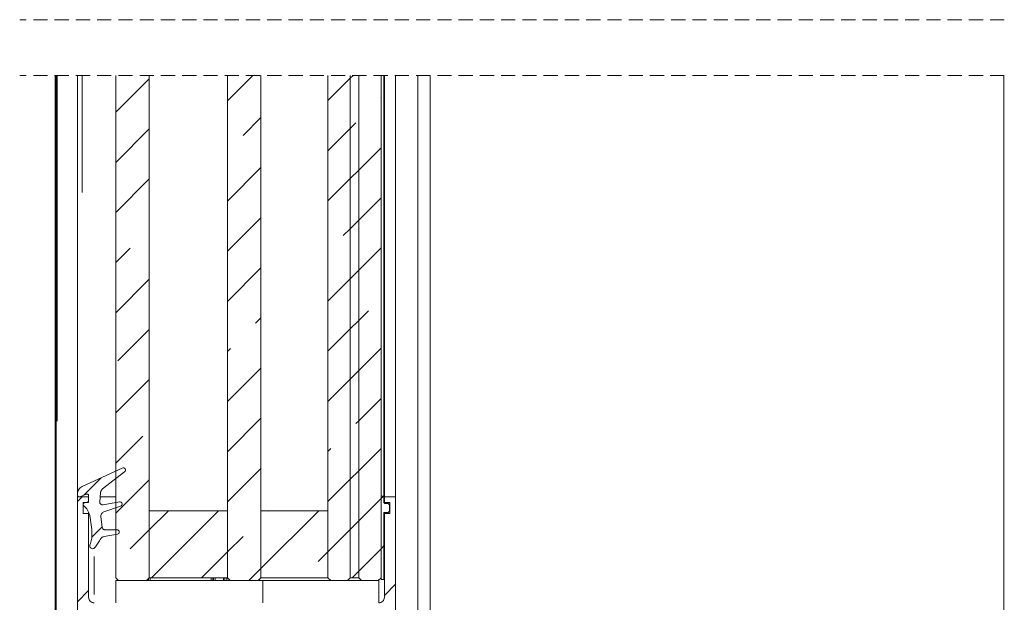
# Model space of a CAD drawing. Units: millimetres. Extents: x 0 to 1189, y 0 to 1738.
# Drawn here: x 94 to 182, y 1533 to 1586 of the extents above; entities that cross this region are included whole.
import ezdxf

# ---------------------------------------------------------------- set-up
doc = ezdxf.new("R2010")
doc.units = ezdxf.units.MM

msp = doc.modelspace()

# ---------------------------------------------------------------- linework, layer by layer
at = {"color": 7, "lineweight": 0}
for points in [[(94.365, 1585.688), (93.775, 1585.688)], [(96.27, 1585.688), (95, 1585.688)], [(98.175, 1585.688), (96.905, 1585.688)], [(100.08, 1585.688), (98.81, 1585.688)], [(101.985, 1585.688), (100.715, 1585.688)], [(103.89, 1585.688), (102.62, 1585.688)], [(105.795, 1585.688), (104.525, 1585.688)], [(107.7, 1585.688), (106.43, 1585.688)], [(109.605, 1585.688), (108.335, 1585.688)], [(111.51, 1585.688), (110.24, 1585.688)], [(113.415, 1585.688), (112.145, 1585.688)], [(115.32, 1585.688), (114.05, 1585.688)], [(117.225, 1585.688), (115.955, 1585.688)], [(119.13, 1585.688), (117.86, 1585.688)], [(121.035, 1585.688), (119.765, 1585.688)], [(122.94, 1585.688), (121.67, 1585.688)], [(124.845, 1585.688), (123.575, 1585.688)], [(126.75, 1585.688), (125.48, 1585.688)], [(128.655, 1585.688), (127.385, 1585.688)], [(130.56, 1585.688), (129.29, 1585.688)], [(132.465, 1585.688), (131.195, 1585.688)], [(134.37, 1585.688), (133.1, 1585.688)], [(136.275, 1585.688), (135.005, 1585.688)], [(138.18, 1585.688), (136.91, 1585.688)], [(140.085, 1585.688), (138.815, 1585.688)], [(141.99, 1585.688), (140.72, 1585.688)], [(143.895, 1585.688), (142.625, 1585.688)], [(145.8, 1585.688), (144.53, 1585.688)], [(147.705, 1585.688), (146.435, 1585.688)], [(149.61, 1585.688), (148.34, 1585.688)], [(151.515, 1585.688), (150.245, 1585.688)], [(153.42, 1585.688), (152.15, 1585.688)], [(155.325, 1585.688), (154.055, 1585.688)], [(157.23, 1585.688), (155.96, 1585.688)], [(159.135, 1585.688), (157.865, 1585.688)], [(161.04, 1585.688), (159.77, 1585.688)], [(162.945, 1585.688), (161.675, 1585.688)], [(164.85, 1585.688), (163.58, 1585.688)], [(166.755, 1585.688), (165.485, 1585.688)], [(168.66, 1585.688), (167.39, 1585.688)], [(170.565, 1585.688), (169.295, 1585.688)], [(172.47, 1585.688), (171.2, 1585.688)], [(174.375, 1585.688), (173.105, 1585.688)], [(176.28, 1585.688), (175.01, 1585.688)], [(178.185, 1585.688), (176.915, 1585.688)], [(180.09, 1585.688), (178.82, 1585.688)], [(181.995, 1585.688), (180.725, 1585.688)], [(94.365, 1580.688), (93.775, 1580.688)], [(96.27, 1580.688), (95, 1580.688)], [(98.175, 1580.688), (96.905, 1580.688)], [(96.95, 1515.947), (96.95, 1580.688)], [(97.049, 1515.947), (97.049, 1580.688)], [(100.08, 1580.688), (98.81, 1580.688)], [(98.95, 1543.197), (98.95, 1580.688)], [(101.985, 1580.688), (100.715, 1580.688)], [(102.389, 1535.697), (102.389, 1580.688)], [(102.389, 1577.399), (105.389, 1580.399)], [(103.89, 1580.688), (102.62, 1580.688)], [(105.795, 1580.688), (104.525, 1580.688)], [(105.389, 1535.697), (105.389, 1580.688)], [(107.7, 1580.688), (106.43, 1580.688)], [(109.605, 1580.688), (108.335, 1580.688)], [(111.51, 1580.688), (110.24, 1580.688)], [(113.415, 1580.688), (112.145, 1580.688)], [(112.39, 1578.419), (114.659, 1580.688)], [(112.39, 1535.697), (112.39, 1580.688)], [(115.32, 1580.688), (114.05, 1580.688)], [(115.39, 1535.697), (115.39, 1580.688)], [(117.225, 1580.688), (115.955, 1580.688)], [(119.13, 1580.688), (117.86, 1580.688)], [(121.035, 1580.688), (119.765, 1580.688)], [(121.39, 1535.697), (121.39, 1580.688)], [(121.39, 1578.438), (123.39, 1580.439)], [(122.94, 1580.688), (121.67, 1580.688)], [(123.39, 1580.439), (123.639, 1580.688)], [(123.39, 1535.697), (123.39, 1580.688)], [(123.39, 1535.697), (123.39, 1580.688)], [(124.845, 1580.688), (123.575, 1580.688)], [(124.149, 1535.697), (124.149, 1580.688)], [(124.149, 1535.697), (124.149, 1580.688)], [(126.75, 1580.688), (125.48, 1580.688)], [(126.15, 1535.697), (126.15, 1580.688)], [(126.4, 1542.997), (126.4, 1580.688)], [(126.45, 1542.947), (126.45, 1580.688)], [(128.655, 1580.688), (127.385, 1580.688)], [(127.45, 1542.947), (127.45, 1580.688)], [(130.56, 1580.688), (129.29, 1580.688)], [(129.45, 1517.447), (129.45, 1580.688)], [(130.552, 1580.688), (130.552, 1517.447)], [(132.465, 1580.688), (131.195, 1580.688)], [(134.37, 1580.688), (133.1, 1580.688)], [(136.275, 1580.688), (135.005, 1580.688)], [(138.18, 1580.688), (136.91, 1580.688)], [(140.085, 1580.688), (138.815, 1580.688)], [(141.99, 1580.688), (140.72, 1580.688)], [(143.895, 1580.688), (142.625, 1580.688)], [(145.8, 1580.688), (144.53, 1580.688)], [(147.705, 1580.688), (146.435, 1580.688)], [(149.61, 1580.688), (148.34, 1580.688)], [(151.515, 1580.688), (150.245, 1580.688)], [(153.42, 1580.688), (152.15, 1580.688)], [(155.325, 1580.688), (154.055, 1580.688)], [(157.23, 1580.688), (155.96, 1580.688)], [(159.135, 1580.688), (157.865, 1580.688)], [(161.04, 1580.688), (159.77, 1580.688)], [(162.945, 1580.688), (161.675, 1580.688)], [(164.85, 1580.688), (163.58, 1580.688)], [(166.755, 1580.688), (165.485, 1580.688)], [(168.66, 1580.688), (167.39, 1580.688)], [(170.565, 1580.688), (169.295, 1580.688)], [(172.47, 1580.688), (171.2, 1580.688)], [(174.375, 1580.688), (173.105, 1580.688)], [(176.28, 1580.688), (175.01, 1580.688)], [(178.185, 1580.688), (176.915, 1580.688)], [(180.09, 1580.688), (178.82, 1580.688)], [(181.995, 1580.688), (180.725, 1580.688)], [(181.95, 1517.447), (181.95, 1580.688)], [(126.136, 1578.694), (126.15, 1578.708)], [(113.788, 1575.326), (115.39, 1576.928)], [(102.389, 1572.909), (105.389, 1575.909)], [(121.39, 1573.948), (123.39, 1575.948)], [(123.39, 1575.948), (123.891, 1576.449)], [(124.149, 1572.218), (126.15, 1574.218)], [(112.39, 1569.438), (115.39, 1572.438)], [(123.39, 1571.458), (124.149, 1572.218)], [(102.389, 1568.419), (105.389, 1571.419)], [(121.39, 1569.458), (123.39, 1571.458)], [(124.149, 1567.728), (126.15, 1569.728)], [(112.39, 1564.948), (115.39, 1567.948)], [(123.39, 1566.968), (124.149, 1567.728)], [(122.768, 1566.346), (123.39, 1566.968)], [(102.389, 1563.929), (103.685, 1565.224)], [(124.149, 1563.238), (126.15, 1565.238)], [(112.39, 1560.458), (115.39, 1563.458)], [(102.389, 1559.438), (105.389, 1562.438)], [(121.39, 1560.478), (123.39, 1562.478)], [(123.39, 1562.478), (124.149, 1563.238)], [(114.91, 1558.488), (115.39, 1558.968)], [(124.149, 1558.748), (125.013, 1559.611)], [(121.39, 1555.988), (123.39, 1557.988)], [(123.39, 1557.988), (124.149, 1558.748)], [(102.562, 1555.121), (105.389, 1557.948)], [(112.39, 1555.968), (112.665, 1556.244)], [(124.149, 1554.258), (126.15, 1556.258)], [(112.39, 1551.478), (115.39, 1554.478)], [(123.39, 1553.498), (124.149, 1554.258)], [(102.389, 1550.458), (105.389, 1553.458)], [(121.39, 1551.498), (123.39, 1553.498)], [(124.149, 1549.767), (126.15, 1551.768)], [(112.39, 1546.988), (115.39, 1549.988)], [(123.891, 1549.508), (124.149, 1549.767)], [(102.389, 1545.968), (104.807, 1548.386)], [(121.39, 1547.008), (121.645, 1547.263)], [(124.149, 1545.277), (126.15, 1547.277)], [(99.386, 1543.878), (102.966, 1545.528)], [(103.173, 1545.189), (101.205, 1543.652)], [(102.966, 1545.528), (103.036, 1545.546), (103.108, 1545.538), (103.172, 1545.505), (103.22, 1545.451), (103.246, 1545.383), (103.246, 1545.311), (103.221, 1545.243), (103.173, 1545.189)], [(112.39, 1542.498), (115.39, 1545.498)], [(123.39, 1544.517), (124.149, 1545.277)], [(98.95, 1543.197), (98.957, 1543.303), (98.98, 1543.407), (99.017, 1543.507), (99.068, 1543.601), (99.132, 1543.687), (99.207, 1543.762), (99.292, 1543.826), (99.386, 1543.878)], [(99.521, 1543.1), (101.081, 1544.659)], [(102.389, 1541.478), (105.389, 1544.478)], [(121.39, 1542.517), (123.39, 1544.517)], [(98.95, 1543.097), (98.95, 1543.197)], [(99.154, 1542.957), (99.119, 1542.948), (99.083, 1542.948), (99.047, 1542.956), (99.015, 1542.973), (98.988, 1542.997), (98.967, 1543.027), (98.954, 1543.061), (98.95, 1543.097)], [(98.95, 1542.947), (98.95, 1543.097)], [(99.745, 1543.186), (99.154, 1542.957)], [(99.95, 1543.047), (99.945, 1543.083), (99.932, 1543.117), (99.912, 1543.147), (99.884, 1543.171), (99.852, 1543.187), (99.817, 1543.196), (99.78, 1543.196), (99.745, 1543.186)], [(99.95, 1542.594), (99.95, 1543.047)], [(101.015, 1543.298), (100.95, 1542.5)], [(101.205, 1543.652), (101.166, 1543.618), (101.131, 1543.58), (101.1, 1543.539), (101.073, 1543.495), (101.051, 1543.448), (101.033, 1543.4), (101.021, 1543.349), (101.015, 1543.298)], [(126.15, 1542.787), (126.359, 1542.997)], [(126.15, 1535.547), (126.15, 1542.997)], [(126.15, 1542.997), (126.4, 1542.997)], [(126.4, 1542.997), (126.4, 1542.497)], [(98.949, 1542.528), (99.368, 1542.947)], [(98.95, 1515.447), (98.95, 1542.947)], [(99.95, 1542.947), (98.95, 1542.947)], [(99.45, 1542.447), (99.95, 1542.447)], [(99.45, 1542.447), (99.45, 1541.447)], [(99.519, 1542.142), (99.489, 1542.174), (99.47, 1542.212), (99.462, 1542.254), (99.467, 1542.297), (99.484, 1542.337), (99.511, 1542.37), (99.546, 1542.394), (99.588, 1542.407)], [(100.049, 1541.274), (100.018, 1541.4), (99.976, 1541.522), (99.923, 1541.641), (99.86, 1541.754), (99.787, 1541.862), (99.706, 1541.963), (99.616, 1542.056), (99.519, 1542.142)], [(99.588, 1542.407), (99.824, 1542.447)], [(99.824, 1542.447), (99.85, 1542.453), (99.874, 1542.464), (99.895, 1542.479), (99.914, 1542.498), (99.929, 1542.519), (99.94, 1542.543), (99.947, 1542.568), (99.95, 1542.594)], [(99.95, 1542.447), (99.95, 1542.947)], [(100.95, 1542.5), (100.952, 1542.443), (100.967, 1542.388), (100.994, 1542.338), (101.031, 1542.295), (101.077, 1542.262), (101.13, 1542.24), (101.186, 1542.231), (101.243, 1542.234)], [(102.389, 1542.947), (100.986, 1542.947)], [(101.243, 1542.234), (102.715, 1542.494)], [(102.815, 1542.108), (101.319, 1541.593)], [(102.715, 1542.494), (102.789, 1542.493), (102.858, 1542.465), (102.912, 1542.414), (102.943, 1542.347), (102.948, 1542.273), (102.926, 1542.202), (102.879, 1542.144), (102.815, 1542.108)], [(124.149, 1540.787), (126.136, 1542.773)], [(126.45, 1542.947), (126.425, 1542.947), (126.411, 1542.947), (126.4, 1542.947)], [(126.4, 1542.497), (126.402, 1542.467), (126.411, 1542.439), (126.425, 1542.413), (126.444, 1542.391), (126.466, 1542.372), (126.492, 1542.358), (126.52, 1542.35), (126.549, 1542.347)], [(126.45, 1542.947), (126.45, 1542.447)], [(126.45, 1542.947), (127.45, 1542.947)], [(126.45, 1542.447), (126.949, 1542.447)], [(126.45, 1542.385), (126.45, 1542.447)], [(126.549, 1542.347), (126.749, 1542.347)], [(126.749, 1542.347), (126.779, 1542.344), (126.807, 1542.335), (126.833, 1542.321), (126.856, 1542.303), (126.874, 1542.28), (126.888, 1542.254), (126.897, 1542.226), (126.9, 1542.197)], [(126.9, 1542.197), (126.9, 1541.697)], [(126.949, 1542.447), (126.949, 1541.447)], [(127.45, 1542.947), (127.45, 1515.447)], [(99.45, 1541.447), (99.95, 1541.447)], [(99.95, 1541.447), (99.95, 1541.584)], [(99.95, 1533.947), (99.95, 1541.447)], [(100.248, 1539.604), (100.239, 1539.814), (100.225, 1540.024), (100.207, 1540.233), (100.184, 1540.443), (100.157, 1540.651), (100.126, 1540.86), (100.09, 1541.067), (100.049, 1541.274)], [(101.319, 1541.593), (101.257, 1541.565), (101.2, 1541.527), (101.151, 1541.48), (101.11, 1541.426), (101.079, 1541.365), (101.059, 1541.3), (101.05, 1541.233), (101.053, 1541.165)], [(105.389, 1539.988), (107.098, 1541.697)], [(112.39, 1541.697), (105.389, 1541.697)], [(105.389, 1535.697), (105.389, 1541.697)], [(105.589, 1535.696), (111.588, 1541.697)], [(112.39, 1535.697), (112.39, 1541.697)], [(115.39, 1536.517), (120.569, 1541.697)], [(121.39, 1541.697), (115.39, 1541.697)], [(115.39, 1535.697), (115.39, 1541.697)], [(116.033, 1541.651), (116.079, 1541.697)], [(121.39, 1535.697), (121.39, 1541.697)], [(126.749, 1541.547), (126.4, 1541.547)], [(126.4, 1541.547), (126.4, 1535.547)], [(126.45, 1541.447), (126.45, 1541.547)], [(126.45, 1541.447), (126.45, 1533.947)], [(126.45, 1541.447), (126.949, 1541.447)], [(126.9, 1541.697), (126.897, 1541.667), (126.888, 1541.639), (126.874, 1541.613), (126.856, 1541.591), (126.833, 1541.572), (126.807, 1541.558), (126.779, 1541.55), (126.749, 1541.547)], [(101.053, 1541.165), (101.172, 1540.216)], [(123.39, 1540.027), (124.149, 1540.787)], [(126.4, 1536.647), (126.4, 1540.647)], [(126.4, 1540.647), (126.45, 1540.647)], [(126.45, 1536.647), (126.45, 1540.647)], [(100.07, 1538.645), (100.115, 1538.759), (100.154, 1538.875), (100.186, 1538.994), (100.211, 1539.114), (100.231, 1539.236), (100.243, 1539.358), (100.249, 1539.48), (100.248, 1539.604)], [(100.241, 1539.329), (101.167, 1540.255)], [(101.172, 1540.216), (101.182, 1540.172), (101.199, 1540.13), (101.224, 1540.092), (101.255, 1540.059), (101.291, 1540.033), (101.331, 1540.013), (101.375, 1540.001), (101.42, 1539.997)], [(102.534, 1539.6), (101.34, 1539.389)], [(101.42, 1539.997), (102.5, 1539.997)], [(102.5, 1539.997), (102.572, 1539.983), (102.635, 1539.944), (102.679, 1539.885), (102.699, 1539.814), (102.691, 1539.741), (102.658, 1539.675), (102.603, 1539.626), (102.534, 1539.6)], [(103.685, 1538.283), (105.389, 1539.988)], [(121.39, 1538.027), (123.39, 1540.027)], [(100.484, 1538.378), (100.416, 1538.325), (100.332, 1538.299), (100.245, 1538.303), (100.164, 1538.336), (100.101, 1538.395), (100.061, 1538.473), (100.05, 1538.56), (100.07, 1538.645)], [(100.976, 1539.111), (100.926, 1539.012), (100.873, 1538.915), (100.817, 1538.82), (100.757, 1538.727), (100.694, 1538.636), (100.627, 1538.548), (100.557, 1538.462), (100.484, 1538.378)], [(101.34, 1539.389), (101.282, 1539.375), (101.227, 1539.355), (101.173, 1539.328), (101.124, 1539.295), (101.079, 1539.256), (101.039, 1539.212), (101.004, 1539.163), (100.976, 1539.111)], [(112.39, 1538.008), (113.788, 1539.406)], [(126.399, 1538.547), (126.45, 1538.597)], [(110.079, 1535.696), (112.39, 1538.008)], [(120.523, 1537.161), (121.39, 1538.027)], [(124.149, 1536.297), (126.15, 1538.297)], [(126.15, 1538.297), (126.399, 1538.547)], [(114.319, 1535.447), (115.39, 1536.517)], [(123.549, 1535.696), (124.149, 1536.297)], [(126.4, 1536.647), (126.45, 1536.647)], [(102.389, 1535.697), (102.64, 1535.447)], [(102.389, 1535.447), (102.389, 1533.447)], [(102.389, 1535.447), (102.64, 1535.447)], [(105.14, 1535.447), (102.64, 1535.447)], [(105.14, 1535.447), (105.389, 1535.697)], [(105.14, 1535.447), (112.639, 1535.447)], [(105.274, 1535.447), (105.274, 1535.582)], [(112.39, 1535.697), (105.389, 1535.697)], [(111.125, 1535.697), (111.125, 1535.447)], [(112.39, 1535.697), (112.639, 1535.447)], [(115.14, 1535.447), (112.639, 1535.447)], [(115.14, 1535.447), (115.39, 1535.697)], [(115.14, 1535.447), (115.563, 1535.447)], [(121.39, 1535.697), (115.39, 1535.697)], [(115.563, 1535.447), (115.563, 1533.447)], [(115.563, 1535.447), (121.639, 1535.447)], [(121.39, 1535.697), (121.639, 1535.447)], [(123.139, 1535.447), (121.639, 1535.447)], [(123.139, 1535.447), (123.39, 1535.697)], [(123.139, 1535.447), (124.4, 1535.447)], [(124.149, 1535.697), (123.39, 1535.697)], [(124.149, 1535.697), (124.4, 1535.447)], [(125.9, 1535.447), (124.4, 1535.447)], [(125.9, 1535.447), (126.15, 1535.697)], [(125.9, 1535.447), (125.95, 1535.447)], [(125.95, 1535.447), (125.95, 1533.447)], [(126.4, 1535.547), (126.15, 1535.547)], [(126.45, 1534.107), (127.45, 1535.107)], [(98.949, 1533.548), (99.95, 1534.548)], [(99.95, 1533.947), (99.959, 1533.849), (99.988, 1533.755), (100.034, 1533.669), (100.096, 1533.593), (100.172, 1533.531), (100.258, 1533.485), (100.352, 1533.456), (100.45, 1533.447)], [(125.95, 1533.447), (126.047, 1533.456), (126.141, 1533.485), (126.227, 1533.531), (126.303, 1533.593), (126.365, 1533.669), (126.411, 1533.755), (126.44, 1533.849), (126.45, 1533.947)]]:
    msp.add_lwpolyline(points, dxfattribs=at)
at = {"color": 8, "lineweight": 0, "true_color": 0x808080}
for points in [[(97.128, 1549.727), (97.128, 1580.688)], [(99.386, 1570.213), (99.386, 1580.688)], [(99.386, 1542.962), (99.386, 1543.032)], [(100.449, 1537.612), (100.449, 1534.182)], [(105.326, 1535.475), (105.326, 1535.605)], [(105.464, 1535.659), (105.464, 1535.484)], [(110.935, 1535.484), (110.935, 1535.659)], [(111.073, 1535.659), (111.073, 1535.484)], [(111.274, 1535.659), (111.274, 1535.484)], [(112.024, 1535.659), (112.024, 1535.484)], [(112.159, 1535.659), (112.159, 1535.484)], [(112.329, 1535.659), (112.329, 1535.484)], [(125.95, 1535.454), (125.95, 1535.489)]]:
    msp.add_lwpolyline(points, dxfattribs=at)

doc.saveas('drawing.dxf')
